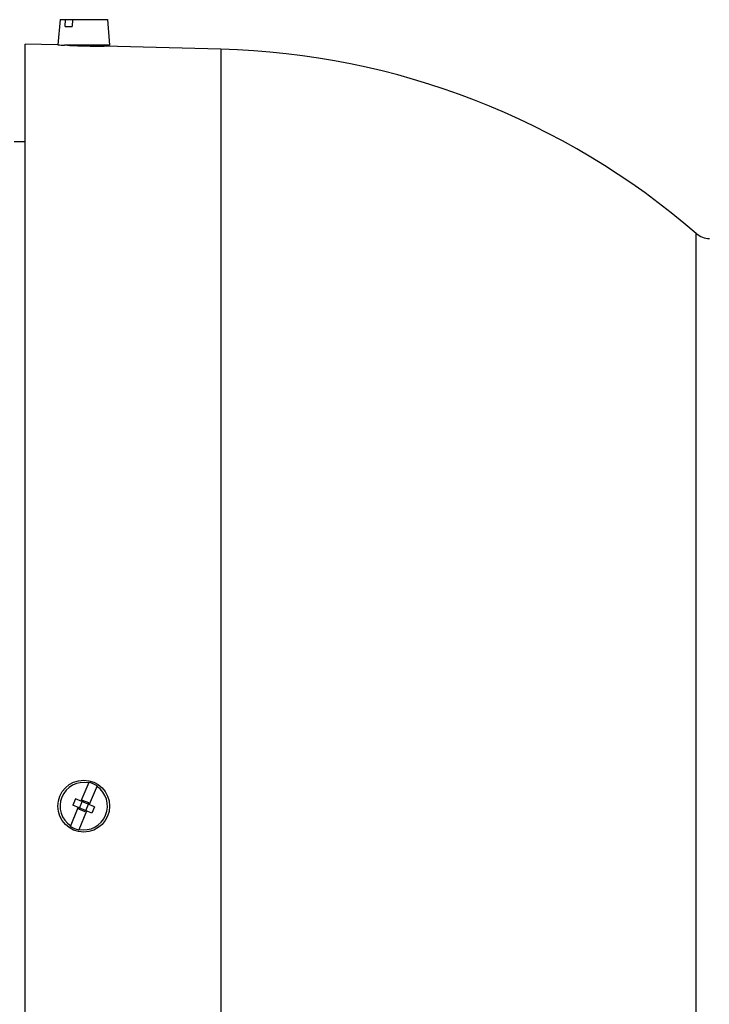
# Model space of a CAD drawing. Units: millimetres. Extents: x -1741 to 2072, y -667 to 1255.
# Drawn here: x -805 to -705, y 241 to 383 of the extents above; entities that cross this region are included whole.
import ezdxf

# ---------------------------------------------------------------- set-up
doc = ezdxf.new("R2010")
doc.units = ezdxf.units.MM
doc.header["$LTSCALE"] = 19.36
doc.layers.get('0').update_dxf_attribs({"linetype": 'CONTINUOUS'})

msp = doc.modelspace()

# ---------------------------------------------------------------- linework, layer by layer
at = {"color": 7, "linetype": 'CONTINUOUS'}
for p, q in [((-799.3, 383.41), (-799.62, 379.76)), ((-799.3, 383.41), (-792.44, 383.41)), ((-798.55, 382.41), (-798.5, 383.41)), ((-797.49, 383.41), (-797.54, 382.41)), ((-792.44, 383.41), (-792.12, 379.71)), ((-798.55, 382.41), (-797.54, 382.41)), ((-799.62, 379.76), (-804.37, 379.88)), ((-804.37, 160.13), (-804.37, 379.88)), ((-792.12, 379.71), (-798.66, 379.71)), ((-793.37, 379.58), (-793.37, 379.71)), ((-792.87, 379.58), (-792.93, 379.58)), ((-776, 379.14), (-792.87, 379.58)), ((-804.37, 365.73), (-805.92, 365.76)), ((-795.15, 273.07), (-796.28, 270.34)), ((-793.95, 272.57), (-795.08, 269.85)), ((-797.06, 270.67), (-797.45, 269.75)), ((-794.29, 269.52), (-797.06, 270.67)), ((-797.79, 266.69), (-796.66, 269.42)), ((-794.68, 268.6), (-797.45, 269.75)), ((-796.06, 270.47), (-796.6, 269.18)), ((-795.14, 270.09), (-796.06, 270.47)), ((-795.14, 270.09), (-795.68, 268.8)), ((-794.29, 269.52), (-794.68, 268.6)), ((-795.68, 268.8), (-796.6, 269.18)), ((-795.46, 268.92), (-796.59, 266.2))]:
    msp.add_line(p, q, dxfattribs=at)
at = {"color": 9, "linetype": 'CONTINUOUS'}
for p, q in [((-776, 379.14), (-776, 160.69)), ((-707.19, 186.8), (-707.19, 352.47))]:
    msp.add_line(p, q, dxfattribs=at)
at = {"color": 7, "linetype": 'CONTINUOUS'}
msp.add_circle((-795.87, 269.63), 3.75, dxfattribs=at)
for centre, radius, start, end in [((-792.95, 490.17), 110.61, 266.5449, 267.0384), ((-792.98, 489.87), 110.29, 267.2883, 268.4992), ((-792.99, 489.56), 109.98, 268.4993, 269.802), ((-792.99, 488.54), 108.96, 269.8013, 270.0336), ((-778.87, 269.63), 109.54, 49.1269, 88.5), ((-705.22, 354.74), 3, 229.1269, 268.5), ((-795.87, 269.63), 3.43, 78.403, 236.5313), ((-795.87, 269.63), 3.43, 258.403, 56.5313), ((-795.87, 269.63), 3.51, 56.8068, 78.1275), ((-795.87, 269.63), 3.51, 236.8068, 258.1275)]:
    msp.add_arc(centre, radius, start, end, dxfattribs=at)

doc.saveas('drawing.dxf')
